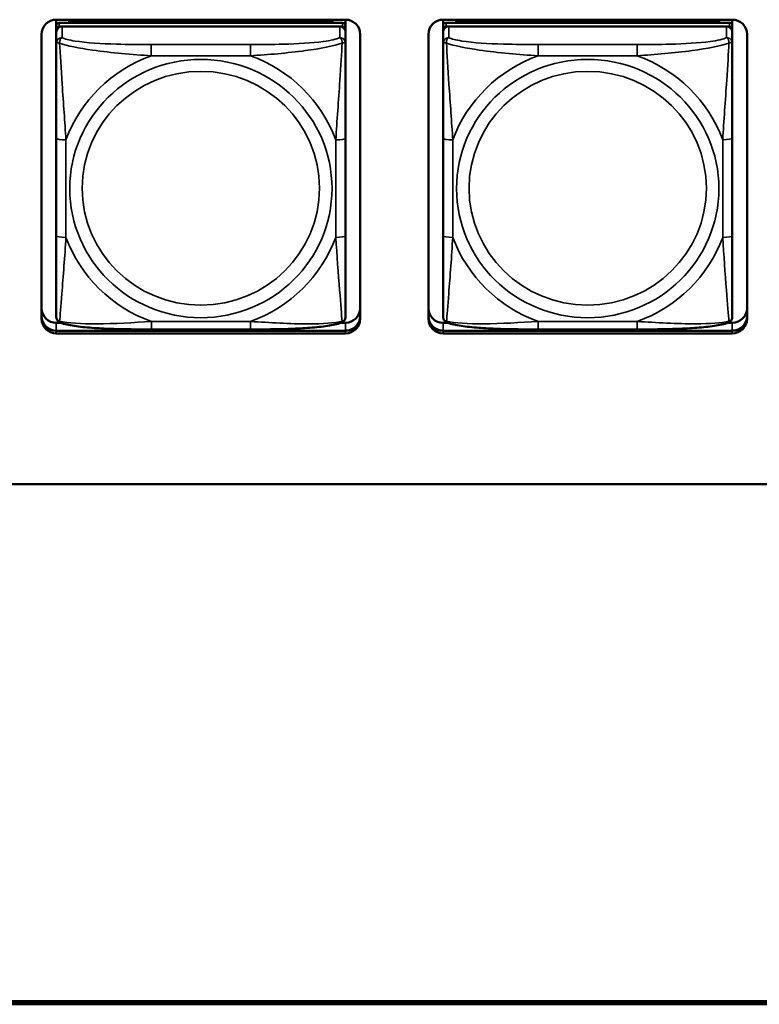
# Model space of a CAD drawing. Units: inches. Extents: x 2.5 to 93.9, y 2.4 to 46.3.
# Drawn here: x 25.3 to 26.8, y 14.2 to 16.2 of the extents above; entities that cross this region are included whole.
import ezdxf

# ---------------------------------------------------------------- set-up
doc = ezdxf.new("R2010")
doc.units = ezdxf.units.IN
doc.header["$MEASUREMENT"] = 0
doc.layers.add('Visible (ANSI)', color=7, linetype='Continuous', lineweight=50)
doc.layers.add('Visible Narrow (ANSI)', color=7, linetype='Continuous', lineweight=35)

msp = doc.modelspace()

# ---------------------------------------------------------------- linework, layer by layer
at = {"layer": 'Visible (ANSI)'}
for p, q in [((25.4023, 16.1747), (25.4023, 16.1867)), ((25.4023, 16.1867), (25.9929, 16.1867)), ((25.4023, 16.1746), (25.4023, 16.1671)), ((25.987, 16.1804), (25.4082, 16.1804)), ((25.4082, 16.1729), (25.987, 16.1729)), ((25.9811, 16.1729), (25.4141, 16.1729)), ((25.4289, 16.185), (25.9663, 16.185)), ((25.4313, 16.1804), (25.4289, 16.185)), ((25.4289, 16.1804), (25.4289, 16.185)), ((25.9663, 16.185), (25.9639, 16.1804)), ((25.9663, 16.185), (25.9663, 16.1804)), ((25.9929, 16.1867), (25.9929, 16.0655)), ((25.9929, 16.1867), (25.9929, 15.6296)), ((25.9929, 16.1735), (25.9929, 16.1867)), ((25.9929, 16.1709), (25.9929, 16.1735)), ((25.9929, 16.1709), (25.9929, 16.1341)), ((26.1923, 16.1867), (26.7829, 16.1868)), ((26.1923, 16.1748), (26.1923, 16.1867)), ((26.1923, 16.1746), (26.1923, 16.1671)), ((26.777, 16.1805), (26.1982, 16.1804)), ((26.1982, 16.1729), (26.777, 16.173)), ((26.7711, 16.173), (26.2041, 16.1729)), ((26.2189, 16.185), (26.7563, 16.1851)), ((26.2213, 16.1804), (26.2189, 16.185)), ((26.2189, 16.1804), (26.2189, 16.185)), ((26.7563, 16.1851), (26.7539, 16.1805)), ((26.7563, 16.1851), (26.7563, 16.1805)), ((26.7829, 16.1868), (26.7829, 16.0655)), ((26.7829, 16.1868), (26.7829, 15.6297)), ((26.7829, 16.1735), (26.7829, 16.1868)), ((26.7829, 16.1709), (26.7829, 16.1735)), ((26.7829, 16.1709), (26.7829, 16.1341)), ((25.3723, 16.1574), (25.3723, 15.5973)), ((25.3723, 15.5756), (25.3723, 16.1572)), ((25.4023, 16.1613), (25.4023, 16.1671)), ((25.4023, 16.1385), (25.4023, 16.1613)), ((25.9929, 16.1671), (25.9929, 15.603)), ((25.9929, 15.603), (25.9929, 16.1613)), ((26.0229, 16.1572), (26.0229, 15.5756)), ((26.1623, 16.1574), (26.1623, 15.5973)), ((26.1623, 15.5756), (26.1623, 16.1572)), ((26.1923, 16.1613), (26.1923, 16.1671)), ((26.1923, 16.1385), (26.1923, 16.1613)), ((26.7829, 16.1671), (26.7829, 15.603)), ((26.7829, 15.603), (26.7829, 16.1613)), ((26.8129, 16.1572), (26.8129, 15.5756)), ((25.4023, 16.1385), (25.4023, 16.1385)), ((25.9929, 16.0667), (25.9929, 16.1341)), ((26.1923, 16.1385), (26.1923, 16.1385)), ((26.7829, 16.0667), (26.7829, 16.1341)), ((25.9929, 15.842), (25.9929, 16.115)), ((26.7829, 15.8421), (26.7829, 16.115)), ((25.9929, 16.0655), (25.9929, 16.0667)), ((26.7829, 16.0655), (26.7829, 16.0667)), ((25.4023, 15.9448), (25.4023, 15.7456)), ((26.1923, 15.9448), (26.1923, 15.7456)), ((25.9929, 15.8588), (25.9929, 15.842)), ((25.9929, 15.8588), (25.9929, 15.8588)), ((25.9929, 15.8588), (25.9929, 15.822)), ((26.7829, 15.8588), (26.7829, 15.8421)), ((26.7829, 15.8588), (26.7829, 15.8588)), ((26.7829, 15.8588), (26.7829, 15.822)), ((25.9929, 15.7926), (25.9929, 15.842)), ((26.7829, 15.7926), (26.7829, 15.8421)), ((25.9929, 15.822), (25.9929, 15.8246)), ((25.9929, 15.7082), (25.9929, 15.822)), ((26.7829, 15.822), (26.7829, 15.8246)), ((26.7829, 15.7083), (26.7829, 15.822)), ((25.9929, 15.7926), (25.9929, 15.6382)), ((25.9929, 15.7926), (25.9929, 15.7914)), ((26.7829, 15.7926), (26.7829, 15.6383)), ((26.7829, 15.7926), (26.7829, 15.7915)), ((25.9929, 15.6383), (25.9929, 15.7082)), ((26.7829, 15.6383), (26.7829, 15.7083)), ((25.9929, 15.6382), (25.9929, 15.6296)), ((25.9929, 15.6296), (25.9929, 15.6296)), ((26.7829, 15.6383), (26.7829, 15.6297)), ((26.7829, 15.6297), (26.7829, 15.6297)), ((25.9929, 15.6047), (25.9929, 15.603)), ((25.9929, 15.5802), (25.9929, 15.603)), ((26.7829, 15.6047), (26.7829, 15.603)), ((26.7829, 15.5802), (26.7829, 15.603)), ((25.4023, 15.5677), (25.4112, 15.5677)), ((25.9841, 15.5678), (25.9929, 15.5678)), ((26.1923, 15.5678), (26.2012, 15.5678)), ((26.7741, 15.5678), (26.7829, 15.5678)), ((25.4023, 15.5516), (25.9929, 15.5516)), ((25.9929, 15.5513), (25.4023, 15.5512)), ((25.9929, 15.5513), (25.4023, 15.5512)), ((25.4023, 15.5512), (25.9929, 15.5513)), ((25.9929, 15.5461), (25.4023, 15.546)), ((25.7988, 15.5541), (25.5965, 15.5541)), ((26.1923, 15.5516), (26.7829, 15.5517)), ((26.7829, 15.5513), (26.1923, 15.5513)), ((26.7829, 15.5513), (26.1923, 15.5513)), ((26.1923, 15.5513), (26.7829, 15.5513)), ((26.7829, 15.5461), (26.1923, 15.5461)), ((26.5888, 15.5542), (26.3865, 15.5541)), ((23.7881, 15.2381), (27.607, 15.2383)), ((27.607, 14.182), (23.7881, 14.1818)), ((27.607, 14.182), (23.7881, 14.1818)), ((23.7881, 14.1813), (27.607, 14.1815)), ((27.607, 14.1811), (23.7881, 14.181)), ((23.7881, 14.181), (27.607, 14.1811)), ((27.607, 14.1759), (23.7881, 14.1758))]:
    msp.add_line(p, q, dxfattribs=at)
for centre, major_axis, start_param, end_param in [((25.4023, 16.1572), (-0.03, 0), 4.712436, 6.283233), ((25.4082, 16.1746), (-0.00591, 0), 4.712436, 6.283233), ((25.4082, 16.1671), (-0.00591, 0), 4.712436, 6.283233), ((25.4141, 16.1613), (-0.0118, 0), 4.712436, 6.283185), ((25.9811, 16.1613), (0.0118, 0), 0.000047, 1.570844), ((25.987, 16.1746), (0.00591, 0), 0.000047, 1.570844), ((25.987, 16.1671), (0.00591, 0), 0.000047, 1.570844), ((25.9929, 16.1572), (0.03, 0), 0.000047, 1.570844), ((26.1923, 16.1572), (-0.03, 0), 4.712436, 6.283233), ((26.1982, 16.1746), (-0.00591, 0), 4.712436, 6.283233), ((26.1982, 16.1671), (-0.00591, 0), 4.712436, 6.283233), ((26.2041, 16.1613), (-0.0118, 0), 4.712436, 6.283185), ((26.7711, 16.1613), (0.0118, 0), 0.000047, 1.570844), ((26.777, 16.1747), (0.00591, 0), 0.000047, 1.570844), ((26.777, 16.1671), (0.00591, 0), 0.000047, 1.570844), ((26.7829, 16.1572), (0.03, 0), 0.000047, 1.570844), ((25.4023, 15.5973), (-0.03, 0), 0.000047, 1.570844), ((25.9929, 15.5973), (0.03, 0), 4.712436, 6.274884), ((26.1923, 15.5973), (-0.03, 0), 0.000047, 1.570844), ((26.7829, 15.5974), (0.03, 0), 4.712436, 6.274884), ((25.4023, 15.5811), (-0.03, 0), 0.000047, 1.570844), ((25.4023, 15.5808), (-0.03, 0), 0.000047, 1.570844), ((25.4023, 15.5808), (-0.03, 0), 0.000047, 1.570844), ((25.4023, 15.5808), (-0.03, 0), 0.000047, 1.570844), ((25.4023, 15.5756), (-0.03, 0), 0.000047, 1.570844), ((25.9929, 15.5812), (0.03, 0), 4.712436, 6.283185), ((25.9929, 15.5808), (0.03, 0), 4.712436, 6.283233), ((25.9929, 15.5808), (0.03, 0), 4.712436, 6.283185), ((25.9929, 15.5808), (0.03, 0), 4.712436, 6.283233), ((25.9929, 15.5756), (0.03, 0), 4.712436, 6.283233), ((26.1923, 15.5812), (-0.03, 0), 0.000047, 1.570844), ((26.1923, 15.5808), (-0.03, 0), 0.000047, 1.570844), ((26.1923, 15.5808), (-0.03, 0), 0.000047, 1.570844), ((26.1923, 15.5808), (-0.03, 0), 0.000047, 1.570844), ((26.1923, 15.5756), (-0.03, 0), 0.000047, 1.570844), ((26.7829, 15.5812), (0.03, 0), 4.712436, 6.283185), ((26.7829, 15.5809), (0.03, 0), 4.712436, 6.283233), ((26.7829, 15.5809), (0.03, 0), 4.712436, 6.283185), ((26.7829, 15.5809), (0.03, 0), 4.712436, 6.283233), ((26.7829, 15.5756), (0.03, 0), 4.712436, 6.283233)]:
    msp.add_ellipse(centre, major_axis=major_axis, ratio=0.984808, start_param=start_param, end_param=end_param, dxfattribs=at)
for points, knots in [([(25.4023, 15.9448), (25.4023, 15.9588), (25.4023, 15.9728), (25.4023, 16.0012), (25.4023, 16.0154), (25.4023, 16.0437), (25.4023, 16.058), (25.4023, 16.0854), (25.4023, 16.0986), (25.4023, 16.1194), (25.4023, 16.1275), (25.4023, 16.1355), (25.4023, 16.1371), (25.4023, 16.1385)], [0.2569517, 0.2569517, 0.2569517, 0.2569517, 0.3649256, 0.3649256, 0.4728995, 0.4728995, 0.5808734, 0.5808734, 0.6888473, 0.6888473, 0.7733644, 0.7733644, 0.7968212, 0.7968212, 0.7968212, 0.7968212]), ([(26.1923, 15.9448), (26.1923, 15.9588), (26.1923, 15.9729), (26.1923, 16.0012), (26.1923, 16.0154), (26.1923, 16.0438), (26.1923, 16.058), (26.1923, 16.0854), (26.1923, 16.0986), (26.1923, 16.1194), (26.1923, 16.1275), (26.1923, 16.1355), (26.1923, 16.1371), (26.1923, 16.1385)], [0.2569517, 0.2569517, 0.2569517, 0.2569517, 0.3649256, 0.3649256, 0.4728995, 0.4728995, 0.5808734, 0.5808734, 0.6888473, 0.6888473, 0.7733644, 0.7733644, 0.7968212, 0.7968212, 0.7968212, 0.7968212]), ([(25.4023, 15.5802), (25.4023, 15.5813), (25.4023, 15.5837), (25.4023, 15.5912), (25.4023, 15.5968), (25.4023, 15.6113), (25.4023, 15.6209), (25.4023, 15.6432), (25.4023, 15.656), (25.4023, 15.6824), (25.4023, 15.6961), (25.4023, 15.7217), (25.4023, 15.7337), (25.4023, 15.7456)], [-0.7963778, -0.7963778, -0.7963778, -0.7963778, -0.7326117, -0.7326117, -0.6586141, -0.6586141, -0.5647233, -0.5647233, -0.4568385, -0.4568385, -0.3489537, -0.3489537, -0.2569537, -0.2569537, -0.2569537, -0.2569537]), ([(26.1923, 15.5802), (26.1923, 15.5813), (26.1923, 15.5837), (26.1923, 15.5913), (26.1923, 15.5968), (26.1923, 15.6113), (26.1923, 15.6209), (26.1923, 15.6432), (26.1923, 15.656), (26.1923, 15.6825), (26.1923, 15.6961), (26.1923, 15.7218), (26.1923, 15.7337), (26.1923, 15.7456)], [-0.7963778, -0.7963778, -0.7963778, -0.7963778, -0.7326117, -0.7326117, -0.6586141, -0.6586141, -0.5647233, -0.5647233, -0.4568385, -0.4568385, -0.3489537, -0.3489537, -0.2569537, -0.2569537, -0.2569537, -0.2569537]), ([(25.4106, 15.568), (25.4095, 15.5684), (25.4084, 15.569), (25.4064, 15.5705), (25.4055, 15.5714), (25.4041, 15.5733), (25.4036, 15.5744), (25.4029, 15.5763), (25.4026, 15.5772), (25.4024, 15.5788), (25.4023, 15.5795), (25.4023, 15.5802)], [0.02688099, 0.02688099, 0.02688099, 0.02688099, 0.03215802, 0.03215802, 0.03743505, 0.03743505, 0.04271208, 0.04271208, 0.04798912, 0.04798912, 0.05326615, 0.05326615, 0.05326615, 0.05326615]), ([(25.5965, 15.5541), (25.5829, 15.5541), (25.5692, 15.5542), (25.5419, 15.5545), (25.5282, 15.5548), (25.5013, 15.5558), (25.488, 15.5564), (25.4623, 15.5584), (25.4502, 15.5596), (25.4283, 15.5629), (25.4191, 15.5647), (25.4107, 15.5679), (25.4106, 15.5679), (25.4106, 15.568)], [0.2569517, 0.2569517, 0.2569517, 0.2569517, 0.360026, 0.360026, 0.4631002, 0.4631002, 0.5661744, 0.5661744, 0.6692486, 0.6692486, 0.7711952, 0.7711952, 0.7723228, 0.7723228, 0.7723228, 0.7723228]), ([(25.9847, 15.568), (25.9764, 15.5648), (25.967, 15.563), (25.9452, 15.5597), (25.9331, 15.5584), (25.9076, 15.5565), (25.8943, 15.5558), (25.8674, 15.5548), (25.8538, 15.5545), (25.8264, 15.5542), (25.8127, 15.5541), (25.799, 15.5541), (25.7989, 15.5541), (25.7988, 15.5541)], [-0.7719573, -0.7719573, -0.7719573, -0.7719573, -0.6689566, -0.6689566, -0.56688, -0.56688, -0.4638793, -0.4638793, -0.3608786, -0.3608786, -0.2578779, -0.2578779, -0.2569537, -0.2569537, -0.2569537, -0.2569537]), ([(25.9847, 15.568), (25.9857, 15.5684), (25.9868, 15.569), (25.9888, 15.5705), (25.9897, 15.5714), (25.9911, 15.5734), (25.9916, 15.5744), (25.9924, 15.5763), (25.9926, 15.5772), (25.9929, 15.5788), (25.9929, 15.5795), (25.9929, 15.5802)], [0.02688168, 0.02688168, 0.02688168, 0.02688168, 0.03215943, 0.03215943, 0.03743717, 0.03743717, 0.04271491, 0.04271491, 0.04799266, 0.04799266, 0.0532704, 0.0532704, 0.0532704, 0.0532704]), ([(26.2006, 15.568), (26.1995, 15.5684), (26.1984, 15.569), (26.1964, 15.5705), (26.1955, 15.5714), (26.1941, 15.5734), (26.1936, 15.5744), (26.1929, 15.5763), (26.1926, 15.5772), (26.1924, 15.5788), (26.1923, 15.5795), (26.1923, 15.5802)], [0.02688099, 0.02688099, 0.02688099, 0.02688099, 0.03215802, 0.03215802, 0.03743505, 0.03743505, 0.04271208, 0.04271208, 0.04798912, 0.04798912, 0.05326615, 0.05326615, 0.05326615, 0.05326615]), ([(26.3865, 15.5541), (26.3729, 15.5541), (26.3592, 15.5542), (26.3319, 15.5545), (26.3182, 15.5548), (26.2913, 15.5558), (26.278, 15.5565), (26.2523, 15.5584), (26.2402, 15.5597), (26.2183, 15.563), (26.2091, 15.5648), (26.2007, 15.5679), (26.2006, 15.568), (26.2006, 15.568)], [0.2569517, 0.2569517, 0.2569517, 0.2569517, 0.360026, 0.360026, 0.4631002, 0.4631002, 0.5661744, 0.5661744, 0.6692486, 0.6692486, 0.7711952, 0.7711952, 0.7723228, 0.7723228, 0.7723228, 0.7723228]), ([(26.7747, 15.568), (26.7664, 15.5648), (26.757, 15.563), (26.7352, 15.5597), (26.7231, 15.5585), (26.6976, 15.5565), (26.6843, 15.5558), (26.6574, 15.5549), (26.6438, 15.5546), (26.6164, 15.5542), (26.6027, 15.5542), (26.589, 15.5542), (26.5889, 15.5542), (26.5888, 15.5542)], [-0.7719573, -0.7719573, -0.7719573, -0.7719573, -0.6689566, -0.6689566, -0.56688, -0.56688, -0.4638793, -0.4638793, -0.3608786, -0.3608786, -0.2578779, -0.2578779, -0.2569537, -0.2569537, -0.2569537, -0.2569537]), ([(26.7747, 15.568), (26.7757, 15.5684), (26.7768, 15.569), (26.7788, 15.5705), (26.7797, 15.5715), (26.7811, 15.5734), (26.7816, 15.5744), (26.7824, 15.5763), (26.7826, 15.5772), (26.7829, 15.5788), (26.7829, 15.5796), (26.7829, 15.5802)], [0.02688168, 0.02688168, 0.02688168, 0.02688168, 0.03215943, 0.03215943, 0.03743717, 0.03743717, 0.04271491, 0.04271491, 0.04799266, 0.04799266, 0.0532704, 0.0532704, 0.0532704, 0.0532704])]:
    msp.add_open_spline(points, degree=3, knots=knots, dxfattribs=at)
at = {"layer": 'Visible Narrow (ANSI)'}
for p, q in [((25.4082, 16.1729), (25.4082, 16.1804)), ((25.4141, 16.1501), (25.4141, 16.1729)), ((25.9811, 16.1729), (25.9811, 16.1501)), ((25.987, 16.1804), (25.987, 16.1729)), ((25.9929, 16.1671), (25.9929, 16.1746)), ((26.1982, 16.1729), (26.1982, 16.1804)), ((26.2041, 16.1501), (26.2041, 16.1729)), ((26.7711, 16.173), (26.7711, 16.1502)), ((26.777, 16.1805), (26.777, 16.173)), ((26.7829, 16.1671), (26.7829, 16.1747)), ((25.9929, 16.1385), (25.9929, 16.1613)), ((26.7829, 16.1385), (26.7829, 16.1613)), ((25.5964, 16.1132), (25.5964, 16.136)), ((25.7987, 16.136), (25.5964, 16.136)), ((25.7987, 16.1132), (25.7987, 16.136)), ((26.3864, 16.1132), (26.3864, 16.136)), ((26.5887, 16.136), (26.3864, 16.136)), ((26.5887, 16.1132), (26.5887, 16.136)), ((25.5964, 16.1132), (25.7987, 16.1132)), ((26.3864, 16.1132), (26.5887, 16.1132)), ((25.422, 15.7422), (25.422, 15.9414)), ((25.9732, 15.9414), (25.9732, 15.7422)), ((25.9929, 15.7456), (25.9929, 15.9448)), ((26.212, 15.7422), (26.212, 15.9414)), ((26.7632, 15.9414), (26.7632, 15.7422)), ((26.7829, 15.7456), (26.7829, 15.9449)), ((25.3723, 15.5808), (25.3723, 15.5973)), ((25.9929, 15.603), (25.9929, 15.5802)), ((26.1623, 15.5808), (26.1623, 15.5973)), ((26.7829, 15.603), (26.7829, 15.5802)), ((25.3723, 15.5808), (25.3723, 15.5811)), ((25.3723, 15.5808), (25.3723, 15.5756)), ((25.4023, 15.5512), (25.4023, 15.5677)), ((25.7988, 15.5704), (25.5965, 15.5704)), ((25.5965, 15.5704), (25.5965, 15.5541)), ((25.7988, 15.5704), (25.7988, 15.5541)), ((25.9929, 15.5513), (25.9929, 15.5678)), ((26.1623, 15.5808), (26.1623, 15.5812)), ((26.1623, 15.5808), (26.1623, 15.5756)), ((26.1923, 15.5513), (26.1923, 15.5678)), ((26.5888, 15.5704), (26.3865, 15.5704)), ((26.3865, 15.5704), (26.3865, 15.5541)), ((26.5888, 15.5704), (26.5888, 15.5542)), ((26.7829, 15.5513), (26.7829, 15.5678)), ((25.4023, 15.5512), (25.4023, 15.5516)), ((25.4023, 15.5512), (25.4023, 15.546)), ((25.9929, 15.5513), (25.9929, 15.5516)), ((25.9929, 15.5513), (25.9929, 15.5461)), ((26.1923, 15.5513), (26.1923, 15.5516)), ((26.1923, 15.5513), (26.1923, 15.5461)), ((26.7829, 15.5513), (26.7829, 15.5517)), ((26.7829, 15.5513), (26.7829, 15.5461))]:
    msp.add_line(p, q, dxfattribs=at)
for centre, major_axis, ratio, start_param, end_param in [((25.4141, 16.1385), (-0.0118, 0), 0.984808, 4.712436, 6.283185), ((25.9811, 16.1385), (0.0118, 0), 0.984808, 0.000047, 1.570844), ((26.2041, 16.1385), (-0.0118, 0), 0.984808, 4.712436, 6.283185), ((26.7711, 16.1385), (0.0118, 0), 0.984808, 0.000047, 1.570844), ((25.6976, 15.8418), (-0.2936, 0), 0.984808, 5.064203, 5.931466), ((25.6976, 15.8418), (0.2936, 0), 0.984808, 0.351814, 1.219077), ((26.4876, 15.8418), (-0.2936, 0), 0.984808, 5.064203, 5.931466), ((26.4876, 15.8418), (0.2936, 0), 0.984808, 0.351814, 1.219077), ((25.422, 15.9448), (-0.0197, 0), 0.173648, 6.283177, 7.853973), ((25.9732, 15.9448), (0.0197, 0), 0.173648, 4.712381, 6.283177), ((26.212, 15.9448), (-0.0197, 0), 0.173648, 6.283177, 7.853973), ((26.7632, 15.9449), (0.0197, 0), 0.173648, 4.712381, 6.283177), ((25.422, 15.7456), (-0.0197, 0), 0.173648, 6.283177, 7.853973), ((25.6976, 15.8418), (-0.2936, 0), 0.984808, 0.351814, 1.219077), ((25.6976, 15.8418), (0.2936, 0), 0.984808, 5.064203, 5.931466), ((25.9732, 15.7456), (0.0197, 0), 0.173648, 4.712381, 6.283177), ((26.212, 15.7456), (-0.0197, 0), 0.173648, 6.283177, 7.853973), ((26.4876, 15.8418), (-0.2936, 0), 0.984808, 0.351814, 1.219077), ((26.4876, 15.8418), (0.2936, 0), 0.984808, 5.064203, 5.931466), ((26.7632, 15.7456), (0.0197, 0), 0.173648, 4.712381, 6.283177)]:
    msp.add_ellipse(centre, major_axis=major_axis, ratio=ratio, start_param=start_param, end_param=end_param, dxfattribs=at)
for centre, major_axis in [((25.6976, 15.8418), (-0.2678, 0)), ((26.4876, 15.8418), (-0.2678, 0)), ((25.6976, 15.8425), (0.2424, 0)), ((26.4876, 15.8425), (0.2424, 0))]:
    msp.add_ellipse(centre, major_axis=major_axis, ratio=0.984808, dxfattribs=at)
for points, knots in [([(25.4092, 16.139), (25.4092, 16.1401), (25.4092, 16.1411), (25.4094, 16.1431), (25.4096, 16.144), (25.4101, 16.1454), (25.4103, 16.1459), (25.4106, 16.1466), (25.4107, 16.1468), (25.411, 16.1473), (25.4112, 16.1477), (25.4118, 16.1484), (25.4122, 16.1488), (25.4131, 16.1496), (25.4136, 16.1499), (25.4141, 16.1501)], [-0.00023197, -0.00023197, -0.00023197, -0.00023197, 0.00913095, 0.00913095, 0.01983142, 0.01983142, 0.02651922, 0.02651922, 0.02986312, 0.02986312, 0.03521335, 0.03521335, 0.04377373, 0.04377373, 0.0532704, 0.0532704, 0.0532704, 0.0532704]), ([(25.5964, 16.136), (25.5728, 16.136), (25.5488, 16.1361), (25.5254, 16.1368), (25.4947, 16.1377), (25.4639, 16.1395), (25.4406, 16.1432), (25.4286, 16.1451), (25.419, 16.1474), (25.4141, 16.1501)], [0.2569537, 0.2569537, 0.2569537, 0.2569537, 0.4371919, 0.4371919, 0.4371919, 0.6739428, 0.6739428, 0.6739428, 0.7963818, 0.7963818, 0.7963818, 0.7963818]), ([(25.9811, 16.1501), (25.9753, 16.147), (25.9628, 16.1442), (25.9476, 16.1422), (25.9242, 16.1391), (25.8951, 16.1375), (25.866, 16.1367), (25.8438, 16.1361), (25.8211, 16.136), (25.7987, 16.136)], [-0.7968224, -0.7968224, -0.7968224, -0.7968224, -0.6514613, -0.6514613, -0.6514613, -0.427691, -0.427691, -0.427691, -0.2569517, -0.2569517, -0.2569517, -0.2569517]), ([(25.9811, 16.1501), (25.9816, 16.1499), (25.9821, 16.1496), (25.983, 16.1488), (25.9834, 16.1484), (25.9839, 16.1477), (25.9842, 16.1474), (25.9845, 16.1468), (25.9846, 16.1466), (25.9849, 16.1459), (25.9851, 16.1454), (25.9855, 16.144), (25.9857, 16.1431), (25.986, 16.1411), (25.986, 16.1401), (25.986, 16.139)], [-0.0532704, -0.0532704, -0.0532704, -0.0532704, -0.04377373, -0.04377373, -0.03521335, -0.03521335, -0.02986312, -0.02986312, -0.02651922, -0.02651922, -0.01983142, -0.01983142, -0.00913095, -0.00913095, 0.00023197, 0.00023197, 0.00023197, 0.00023197]), ([(26.1992, 16.139), (26.1992, 16.1401), (26.1992, 16.1411), (26.1994, 16.1431), (26.1996, 16.144), (26.2001, 16.1454), (26.2003, 16.1459), (26.2006, 16.1466), (26.2007, 16.1468), (26.201, 16.1474), (26.2012, 16.1477), (26.2018, 16.1484), (26.2022, 16.1489), (26.2031, 16.1496), (26.2036, 16.1499), (26.2041, 16.1501)], [-0.00023197, -0.00023197, -0.00023197, -0.00023197, 0.00913095, 0.00913095, 0.01983142, 0.01983142, 0.02651922, 0.02651922, 0.02986312, 0.02986312, 0.03521335, 0.03521335, 0.04377373, 0.04377373, 0.0532704, 0.0532704, 0.0532704, 0.0532704]), ([(26.3864, 16.136), (26.3628, 16.136), (26.3388, 16.1362), (26.3154, 16.1369), (26.2847, 16.1377), (26.2539, 16.1396), (26.2306, 16.1432), (26.2186, 16.1451), (26.209, 16.1475), (26.2041, 16.1501)], [0.2569537, 0.2569537, 0.2569537, 0.2569537, 0.4371919, 0.4371919, 0.4371919, 0.6739428, 0.6739428, 0.6739428, 0.7963818, 0.7963818, 0.7963818, 0.7963818]), ([(26.7711, 16.1502), (26.7653, 16.147), (26.7528, 16.1443), (26.7376, 16.1422), (26.7142, 16.1391), (26.6851, 16.1375), (26.656, 16.1368), (26.6338, 16.1362), (26.6111, 16.136), (26.5887, 16.136)], [-0.7968224, -0.7968224, -0.7968224, -0.7968224, -0.6514613, -0.6514613, -0.6514613, -0.427691, -0.427691, -0.427691, -0.2569517, -0.2569517, -0.2569517, -0.2569517]), ([(26.7711, 16.1502), (26.7716, 16.1499), (26.7721, 16.1496), (26.773, 16.1489), (26.7734, 16.1485), (26.7739, 16.1477), (26.7742, 16.1474), (26.7745, 16.1469), (26.7746, 16.1466), (26.7749, 16.146), (26.7751, 16.1455), (26.7755, 16.1441), (26.7757, 16.1431), (26.776, 16.1411), (26.776, 16.1401), (26.776, 16.1391)], [-0.0532704, -0.0532704, -0.0532704, -0.0532704, -0.04377373, -0.04377373, -0.03521335, -0.03521335, -0.02986312, -0.02986312, -0.02651922, -0.02651922, -0.01983142, -0.01983142, -0.00913095, -0.00913095, 0.00023197, 0.00023197, 0.00023197, 0.00023197]), ([(25.4023, 16.1385), (25.4023, 16.1388), (25.4024, 16.139), (25.4026, 16.1394), (25.4028, 16.1395), (25.4032, 16.1397), (25.4034, 16.1398), (25.4037, 16.1399), (25.4038, 16.1399), (25.4042, 16.1399), (25.4045, 16.1399), (25.4055, 16.1399), (25.4061, 16.1398), (25.4076, 16.1395), (25.4083, 16.1393), (25.4092, 16.139)], [-0.05326921, -0.05326921, -0.05326921, -0.05326921, -0.04377373, -0.04377373, -0.03521335, -0.03521335, -0.02986312, -0.02986312, -0.02651922, -0.02651922, -0.01983142, -0.01983142, -0.00913095, -0.00913095, 0.00023197, 0.00023197, 0.00023197, 0.00023197]), ([(25.4092, 16.139), (25.4241, 16.1334), (25.4495, 16.1285), (25.4762, 16.1247), (25.5156, 16.1191), (25.5572, 16.1155), (25.5964, 16.1132)], [-0.7478145, -0.7478145, -0.7478145, -0.7478145, -0.5493956, -0.5493956, -0.5493956, -0.2569537, -0.2569537, -0.2569537, -0.2569537]), ([(25.422, 15.9414), (25.4198, 15.9775), (25.4169, 16.0159), (25.4142, 16.0549), (25.4121, 16.086), (25.4102, 16.1177), (25.4092, 16.139)], [0.2569517, 0.2569517, 0.2569517, 0.2569517, 0.5303913, 0.5303913, 0.5303913, 0.7482818, 0.7482818, 0.7482818, 0.7482818]), ([(25.7987, 16.1132), (25.8354, 16.1153), (25.874, 16.1186), (25.9112, 16.1237), (25.9408, 16.1276), (25.9696, 16.1329), (25.986, 16.139)], [0.2569517, 0.2569517, 0.2569517, 0.2569517, 0.5303913, 0.5303913, 0.5303913, 0.7482818, 0.7482818, 0.7482818, 0.7482818]), ([(25.986, 16.139), (25.9851, 16.1197), (25.9834, 16.0914), (25.9815, 16.0631), (25.9787, 16.0215), (25.9755, 15.9801), (25.9732, 15.9414)], [-0.7478145, -0.7478145, -0.7478145, -0.7478145, -0.5493956, -0.5493956, -0.5493956, -0.2569537, -0.2569537, -0.2569537, -0.2569537]), ([(25.986, 16.139), (25.9869, 16.1393), (25.9876, 16.1395), (25.9891, 16.1398), (25.9897, 16.1399), (25.9906, 16.14), (25.991, 16.14), (25.9914, 16.1399), (25.9915, 16.1399), (25.9918, 16.1398), (25.992, 16.1398), (25.9924, 16.1396), (25.9925, 16.1394), (25.9928, 16.139), (25.9929, 16.1388), (25.9929, 16.1385)], [-0.00023197, -0.00023197, -0.00023197, -0.00023197, 0.00913095, 0.00913095, 0.01983142, 0.01983142, 0.02651922, 0.02651922, 0.02986312, 0.02986312, 0.03521335, 0.03521335, 0.04377373, 0.04377373, 0.0532704, 0.0532704, 0.0532704, 0.0532704]), ([(25.9929, 15.9448), (25.9929, 15.9681), (25.9929, 15.9919), (25.9929, 16.0156), (25.9929, 16.0467), (25.9929, 16.0789), (25.9929, 16.1055), (25.9929, 16.1192), (25.9929, 16.131), (25.9929, 16.1385)], [0.2569537, 0.2569537, 0.2569537, 0.2569537, 0.4371919, 0.4371919, 0.4371919, 0.6739428, 0.6739428, 0.6739428, 0.7963818, 0.7963818, 0.7963818, 0.7963818]), ([(26.1923, 16.1385), (26.1923, 16.1388), (26.1924, 16.139), (26.1926, 16.1394), (26.1928, 16.1396), (26.1932, 16.1398), (26.1934, 16.1398), (26.1937, 16.1399), (26.1938, 16.1399), (26.1942, 16.14), (26.1945, 16.14), (26.1955, 16.1399), (26.1961, 16.1398), (26.1976, 16.1395), (26.1983, 16.1393), (26.1992, 16.139)], [-0.05326921, -0.05326921, -0.05326921, -0.05326921, -0.04377373, -0.04377373, -0.03521335, -0.03521335, -0.02986312, -0.02986312, -0.02651922, -0.02651922, -0.01983142, -0.01983142, -0.00913095, -0.00913095, 0.00023197, 0.00023197, 0.00023197, 0.00023197]), ([(26.1992, 16.139), (26.2141, 16.1335), (26.2395, 16.1286), (26.2662, 16.1248), (26.3056, 16.1191), (26.3472, 16.1155), (26.3864, 16.1132)], [-0.7478145, -0.7478145, -0.7478145, -0.7478145, -0.5493956, -0.5493956, -0.5493956, -0.2569537, -0.2569537, -0.2569537, -0.2569537]), ([(26.212, 15.9414), (26.2098, 15.9775), (26.2069, 16.016), (26.2042, 16.055), (26.2021, 16.086), (26.2002, 16.1177), (26.1992, 16.139)], [0.2569517, 0.2569517, 0.2569517, 0.2569517, 0.5303913, 0.5303913, 0.5303913, 0.7482818, 0.7482818, 0.7482818, 0.7482818]), ([(26.5887, 16.1132), (26.6254, 16.1154), (26.664, 16.1187), (26.7012, 16.1237), (26.7308, 16.1277), (26.7596, 16.1329), (26.776, 16.1391)], [0.2569517, 0.2569517, 0.2569517, 0.2569517, 0.5303913, 0.5303913, 0.5303913, 0.7482818, 0.7482818, 0.7482818, 0.7482818]), ([(26.776, 16.1391), (26.7751, 16.1198), (26.7734, 16.0914), (26.7715, 16.0632), (26.7687, 16.0215), (26.7655, 15.9801), (26.7632, 15.9414)], [-0.7478145, -0.7478145, -0.7478145, -0.7478145, -0.5493956, -0.5493956, -0.5493956, -0.2569537, -0.2569537, -0.2569537, -0.2569537]), ([(26.776, 16.1391), (26.7769, 16.1393), (26.7776, 16.1395), (26.7791, 16.1399), (26.7797, 16.14), (26.7806, 16.14), (26.781, 16.14), (26.7814, 16.14), (26.7815, 16.1399), (26.7818, 16.1399), (26.782, 16.1398), (26.7824, 16.1396), (26.7825, 16.1395), (26.7828, 16.1391), (26.7829, 16.1388), (26.7829, 16.1385)], [-0.00023197, -0.00023197, -0.00023197, -0.00023197, 0.00913095, 0.00913095, 0.01983142, 0.01983142, 0.02651922, 0.02651922, 0.02986312, 0.02986312, 0.03521335, 0.03521335, 0.04377373, 0.04377373, 0.0532704, 0.0532704, 0.0532704, 0.0532704]), ([(26.7829, 15.9449), (26.7829, 15.9682), (26.7829, 15.9919), (26.7829, 16.0156), (26.7829, 16.0467), (26.7829, 16.079), (26.7829, 16.1055), (26.7829, 16.1192), (26.7829, 16.1311), (26.7829, 16.1385)], [0.2569537, 0.2569537, 0.2569537, 0.2569537, 0.4371919, 0.4371919, 0.4371919, 0.6739428, 0.6739428, 0.6739428, 0.7963818, 0.7963818, 0.7963818, 0.7963818]), ([(25.4092, 15.5709), (25.4101, 15.5809), (25.4118, 15.6028), (25.4137, 15.6271), (25.4165, 15.663), (25.4197, 15.7035), (25.422, 15.7422)], [-0.7478145, -0.7478145, -0.7478145, -0.7478145, -0.5493956, -0.5493956, -0.5493956, -0.2569537, -0.2569537, -0.2569537, -0.2569537]), ([(25.9732, 15.7422), (25.9754, 15.706), (25.9783, 15.6684), (25.981, 15.6343), (25.9831, 15.607), (25.985, 15.582), (25.986, 15.5709)], [0.2569517, 0.2569517, 0.2569517, 0.2569517, 0.5303913, 0.5303913, 0.5303913, 0.7482818, 0.7482818, 0.7482818, 0.7482818]), ([(25.9929, 15.5802), (25.9929, 15.5827), (25.9929, 15.5922), (25.9929, 15.6052), (25.9929, 15.6251), (25.9929, 15.6522), (25.9929, 15.6801), (25.9929, 15.7014), (25.9929, 15.7235), (25.9929, 15.7456)], [-0.7968224, -0.7968224, -0.7968224, -0.7968224, -0.6514613, -0.6514613, -0.6514613, -0.427691, -0.427691, -0.427691, -0.2569517, -0.2569517, -0.2569517, -0.2569517]), ([(26.1992, 15.571), (26.2001, 15.581), (26.2018, 15.6028), (26.2037, 15.6272), (26.2065, 15.663), (26.2097, 15.7035), (26.212, 15.7422)], [-0.7478145, -0.7478145, -0.7478145, -0.7478145, -0.5493956, -0.5493956, -0.5493956, -0.2569537, -0.2569537, -0.2569537, -0.2569537]), ([(26.7632, 15.7422), (26.7654, 15.7061), (26.7683, 15.6685), (26.771, 15.6343), (26.7731, 15.6071), (26.775, 15.5821), (26.776, 15.571)], [0.2569517, 0.2569517, 0.2569517, 0.2569517, 0.5303913, 0.5303913, 0.5303913, 0.7482818, 0.7482818, 0.7482818, 0.7482818]), ([(26.7829, 15.5802), (26.7829, 15.5827), (26.7829, 15.5923), (26.7829, 15.6052), (26.7829, 15.6252), (26.7829, 15.6523), (26.7829, 15.6801), (26.7829, 15.7014), (26.7829, 15.7236), (26.7829, 15.7456)], [-0.7968224, -0.7968224, -0.7968224, -0.7968224, -0.6514613, -0.6514613, -0.6514613, -0.427691, -0.427691, -0.427691, -0.2569517, -0.2569517, -0.2569517, -0.2569517]), ([(25.4092, 15.5709), (25.4084, 15.5711), (25.4076, 15.5715), (25.4062, 15.5722), (25.4055, 15.5727), (25.4046, 15.5736), (25.4043, 15.574), (25.4038, 15.5746), (25.4037, 15.5748), (25.4034, 15.5754), (25.4032, 15.5757), (25.4028, 15.5767), (25.4027, 15.5773), (25.4024, 15.5786), (25.4023, 15.5794), (25.4023, 15.5802)], [-0.00023197, -0.00023197, -0.00023197, -0.00023197, 0.00913095, 0.00913095, 0.01983142, 0.01983142, 0.02651922, 0.02651922, 0.02986312, 0.02986312, 0.03521335, 0.03521335, 0.04377373, 0.04377373, 0.05326615, 0.05326615, 0.05326615, 0.05326615]), ([(25.4106, 15.568), (25.4105, 15.568), (25.4105, 15.568), (25.4103, 15.5681), (25.4101, 15.5682), (25.4097, 15.5686), (25.4095, 15.569), (25.4092, 15.5698), (25.4092, 15.5703), (25.4092, 15.5709)], [-0.02688099, -0.02688099, -0.02688099, -0.02688099, -0.02651922, -0.02651922, -0.01983142, -0.01983142, -0.00913095, -0.00913095, 0.00023197, 0.00023197, 0.00023197, 0.00023197]), ([(25.5965, 15.5704), (25.5598, 15.5682), (25.5212, 15.5657), (25.484, 15.5655), (25.4544, 15.5654), (25.4256, 15.5668), (25.4092, 15.5709)], [0.2569517, 0.2569517, 0.2569517, 0.2569517, 0.5303913, 0.5303913, 0.5303913, 0.7482818, 0.7482818, 0.7482818, 0.7482818]), ([(25.986, 15.5709), (25.9712, 15.5673), (25.9457, 15.5657), (25.919, 15.5655), (25.8796, 15.5654), (25.838, 15.5681), (25.7988, 15.5704)], [-0.7478145, -0.7478145, -0.7478145, -0.7478145, -0.5493956, -0.5493956, -0.5493956, -0.2569537, -0.2569537, -0.2569537, -0.2569537]), ([(25.986, 15.5709), (25.9861, 15.5704), (25.986, 15.5699), (25.9858, 15.569), (25.9856, 15.5686), (25.9851, 15.5682), (25.9849, 15.5681), (25.9847, 15.568), (25.9847, 15.568), (25.9847, 15.568)], [-0.00023197, -0.00023197, -0.00023197, -0.00023197, 0.00913095, 0.00913095, 0.01983142, 0.01983142, 0.02651922, 0.02651922, 0.02688168, 0.02688168, 0.02688168, 0.02688168]), ([(25.9929, 15.5802), (25.9929, 15.5794), (25.9928, 15.5787), (25.9926, 15.5773), (25.9924, 15.5767), (25.992, 15.5758), (25.9918, 15.5754), (25.9915, 15.5749), (25.9914, 15.5747), (25.991, 15.5741), (25.9907, 15.5737), (25.9897, 15.5728), (25.9891, 15.5723), (25.9876, 15.5715), (25.9869, 15.5712), (25.986, 15.5709)], [-0.0532704, -0.0532704, -0.0532704, -0.0532704, -0.04377373, -0.04377373, -0.03521335, -0.03521335, -0.02986312, -0.02986312, -0.02651922, -0.02651922, -0.01983142, -0.01983142, -0.00913095, -0.00913095, 0.00023197, 0.00023197, 0.00023197, 0.00023197]), ([(26.1992, 15.571), (26.1984, 15.5712), (26.1976, 15.5715), (26.1962, 15.5723), (26.1955, 15.5728), (26.1946, 15.5737), (26.1943, 15.5741), (26.1938, 15.5747), (26.1937, 15.5749), (26.1934, 15.5754), (26.1932, 15.5758), (26.1928, 15.5767), (26.1927, 15.5773), (26.1924, 15.5787), (26.1923, 15.5794), (26.1923, 15.5802)], [-0.00023197, -0.00023197, -0.00023197, -0.00023197, 0.00913095, 0.00913095, 0.01983142, 0.01983142, 0.02651922, 0.02651922, 0.02986312, 0.02986312, 0.03521335, 0.03521335, 0.04377373, 0.04377373, 0.05326615, 0.05326615, 0.05326615, 0.05326615]), ([(26.2006, 15.568), (26.2005, 15.568), (26.2005, 15.568), (26.2003, 15.5681), (26.2001, 15.5682), (26.1997, 15.5687), (26.1995, 15.569), (26.1992, 15.5699), (26.1992, 15.5704), (26.1992, 15.571)], [-0.02688099, -0.02688099, -0.02688099, -0.02688099, -0.02651922, -0.02651922, -0.01983142, -0.01983142, -0.00913095, -0.00913095, 0.00023197, 0.00023197, 0.00023197, 0.00023197]), ([(26.3865, 15.5704), (26.3498, 15.5682), (26.3112, 15.5658), (26.274, 15.5656), (26.2444, 15.5654), (26.2156, 15.5669), (26.1992, 15.571)], [0.2569517, 0.2569517, 0.2569517, 0.2569517, 0.5303913, 0.5303913, 0.5303913, 0.7482818, 0.7482818, 0.7482818, 0.7482818]), ([(26.776, 15.571), (26.7612, 15.5673), (26.7357, 15.5657), (26.709, 15.5656), (26.6696, 15.5654), (26.628, 15.5681), (26.5888, 15.5704)], [-0.7478145, -0.7478145, -0.7478145, -0.7478145, -0.5493956, -0.5493956, -0.5493956, -0.2569537, -0.2569537, -0.2569537, -0.2569537]), ([(26.776, 15.571), (26.7761, 15.5704), (26.776, 15.5699), (26.7758, 15.569), (26.7756, 15.5687), (26.7751, 15.5683), (26.7749, 15.5681), (26.7747, 15.568), (26.7747, 15.568), (26.7747, 15.568)], [-0.00023197, -0.00023197, -0.00023197, -0.00023197, 0.00913095, 0.00913095, 0.01983142, 0.01983142, 0.02651922, 0.02651922, 0.02688168, 0.02688168, 0.02688168, 0.02688168]), ([(26.7829, 15.5802), (26.7829, 15.5795), (26.7828, 15.5787), (26.7826, 15.5774), (26.7824, 15.5767), (26.782, 15.5758), (26.7818, 15.5754), (26.7815, 15.5749), (26.7814, 15.5747), (26.781, 15.5741), (26.7807, 15.5737), (26.7797, 15.5728), (26.7791, 15.5723), (26.7776, 15.5715), (26.7769, 15.5712), (26.776, 15.571)], [-0.0532704, -0.0532704, -0.0532704, -0.0532704, -0.04377373, -0.04377373, -0.03521335, -0.03521335, -0.02986312, -0.02986312, -0.02651922, -0.02651922, -0.01983142, -0.01983142, -0.00913095, -0.00913095, 0.00023197, 0.00023197, 0.00023197, 0.00023197])]:
    msp.add_open_spline(points, degree=3, knots=knots, dxfattribs=at)

doc.saveas('drawing.dxf')
